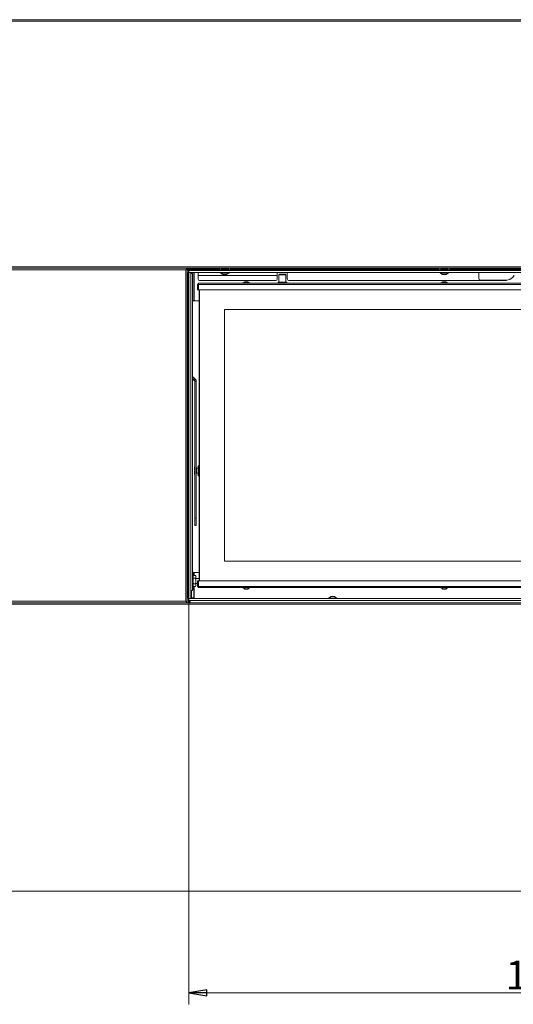
# Model space of a CAD drawing. Extents: x -5385 to -867, y 1773 to 5066.
# Drawn here: x -3876 to -3190, y 3010 to 4376 of the extents above; entities that cross this region are included whole.
import ezdxf

# ---------------------------------------------------------------- set-up
doc = ezdxf.new("R2010")
doc.units = 0
doc.header["$LTSCALE"] = 5
doc.layers.add('LAYER14', color=30, linetype='Continuous')
doc.styles.add('STANDARD-BrunnerGroßer Text', font='arial.ttf')
doc.dimstyles.new('STANDARD-Brunner-IIGroßer Text', dxfattribs={"dimscale": 5, "dimtxt": 8, "dimasz": 5, "dimexe": 3.175, "dimexo": 0, "dimgap": 0.762, "dimtad": 1, "dimdec": 0, "dimrnd": 1e-08, "dimtxsty": 'STANDARD-BrunnerGroßer Text', "dimblk": 'Filled-1', "dimcen": 0.09, "dimdle": 10, "dimclrd": 7, "dimclre": 7, "dimclrt": 7, "dimadec": 1, "dimazin": 2, "dimtfac": 0.666667, "dimtdec": 0, "dimtmove": 0, "dimatfit": 3, "dimldrblk": 'Filled-1', "dimfxl": 1, "dimtolj": 1, "dimlwd": 15, "dimlwe": 15, "dimarcsym": 0})

# ---------------------------------------------------------------- blocks, each defined once
blk = doc.blocks.new('Filled-1')
at = {"color": 0}
for p, q in [((0, 0), (-1, 0.167)), ((-1, 0.167), (-1, -0.167)), ((-1, 0), (0, 0)), ((-1, -0.167), (0, 0))]:
    blk.add_line(p, q, dxfattribs=at)
at = {"color": 0, "flags": 128}
blk.add_lwpolyline([(-1, -0.167), (0, 0), (-1, 0.167), (-1, -0.167)], dxfattribs=at)
at = {"color": 0}
blk.add_solid([(-1, -0.167), (0, 0), (-1, 0.167), (-1, -0.167)], dxfattribs=at)
blk = doc.blocks.new('*D35')
at = {"layer": 'Defpoints', "color": 0}
for p in [(-3641.2, 3569.7), (-2631.2, 3569.7), (-2631.2, 3025.4)]:
    blk.add_point(p, dxfattribs=at)
at = {"layer": 'LAYER14', "color": 7, "lineweight": 15}
for p, q in [((-3641.2, 3569.7), (-3641.2, 3009.5)), ((-2631.2, 3569.7), (-2631.2, 3009.5)), ((-3616.2, 3025.4), (-2656.2, 3025.4))]:
    blk.add_line(p, q, dxfattribs=at)
at = {"layer": 'LAYER14', "color": 7, "lineweight": 15, "xscale": 25, "yscale": 25, "zscale": 25, "rotation": 180}
blk.add_blockref('Filled-1', (-3641.2, 3025.4), dxfattribs=at)
at = {"layer": 'LAYER14', "color": 7, "lineweight": 15, "xscale": 25, "yscale": 25, "zscale": 25}
blk.add_blockref('Filled-1', (-2631.2, 3025.4), dxfattribs=at)
at = {"layer": 'LAYER14', "color": 30, "lineweight": 15, "insert": (-3140.4, 3070.1), "char_height": 40, "attachment_point": 2, "style": 'STANDARD-BrunnerGroßer Text'}
blk.add_mtext('\\A1;1010', dxfattribs=at)

msp = doc.modelspace()

# ---------------------------------------------------------------- linework, layer by layer
at = {"color": 7, "linetype": 'Continuous', "lineweight": 15}
for p, q in [((-3909.2, 4375.7), (-2363.2, 4375.7)), ((-2363.2, 4373.7), (-3909.2, 4373.7)), ((-3909.2, 4032.7), (-2363.2, 4032.7)), ((-2363.2, 4030.7), (-3909.2, 4030.7)), ((-3909.2, 4030.7), (-3643.2, 4030.7)), ((-3645.2, 4028.7), (-3643.2, 4030.7)), ((-3643.2, 4030.7), (-3643.2, 3566.7)), ((-3643.2, 4030.2), (-3640.7, 4030.2)), ((-3640.7, 4030.2), (-3640.7, 4028.7)), ((-3598.7, 4030.2), (-3640.7, 4030.2)), ((-3586.2, 4030.2), (-3596.2, 4030.2)), ((-3293.7, 4030.2), (-3583.7, 4030.2)), ((-3281.2, 4030.2), (-3291.2, 4030.2)), ((-2993.7, 4030.2), (-3278.7, 4030.2)), ((-3645.2, 4028.7), (-3909.2, 4028.7)), ((-3645.2, 3568.7), (-3645.2, 4028.7)), ((-3641.2, 4028.7), (-3643.2, 4028.7)), ((-3643.2, 4028.2), (-3641.7, 4028.2)), ((-3641.7, 4028.2), (-3641.7, 4026.2)), ((-3641.7, 4026.2), (-3641.7, 4024.7)), ((-3638.2, 4023.5), (-3636.2, 4023.5)), ((-3637.2, 4024.7), (-3637.2, 4023.5)), ((-3635.9, 4023), (-3635.9, 3584)), ((-3634.2, 4012.4), (-3634.2, 4024.7)), ((-3634.2, 4021.6), (-3633.7, 4021.6)), ((-3633.7, 4020.4), (-3634.2, 4020.4)), ((-3634.2, 4020), (-3633.7, 4020.3)), ((-3633.7, 4024.7), (-3633.7, 4015.5)), ((-3628.2, 4020.9), (-3628.2, 4024.7)), ((-3518.4, 4020.9), (-3628.2, 4020.9)), ((-3628.2, 4015.9), (-3628.2, 4020.9)), ((-3518.4, 4024.7), (-3518.4, 4020.9)), ((-3518.4, 4015.9), (-3518.4, 4020.9)), ((-3515.5, 4022.4), (-3516, 4021.9)), ((-3516, 4021.9), (-3516, 4011.4)), ((-3506.5, 4021.9), (-3516, 4021.9)), ((-3515.5, 4022.4), (-3507, 4022.4)), ((-3506.5, 4021.9), (-3507, 4022.4)), ((-3506.5, 4011.4), (-3506.5, 4021.9)), ((-3504.4, 4020.9), (-3504.4, 4024.7)), ((-3504.4, 4015.9), (-3504.4, 4020.9)), ((-3238.2, 4024.7), (-3238.2, 4016.4)), ((-3191.5, 4017.9), (-3190.4, 4019)), ((-3634.2, 4014.6), (-3633.7, 4014.6)), ((-3634.2, 4011), (-3634.2, 4012.4)), ((-3634.2, 4011), (-3634.2, 3985.9)), ((-3633.7, 4015.5), (-3633.7, 4011.2)), ((-3633.7, 4011.2), (-3633.7, 3986.2)), ((-3629.2, 4000.9), (-3629.2, 4008.4)), ((-3629.2, 4008.4), (-3627.7, 4008.4)), ((-3628.2, 4008.9), (-3628.2, 4009.9)), ((-3628.2, 4009.9), (-3627.7, 4009.9)), ((-3628.2, 4008.9), (-3627.7, 4008.9)), ((-3627.7, 4009.9), (-3627.7, 4008.4)), ((-3627.7, 4009.9), (-2644.7, 4009.9)), ((-3627.7, 4008.4), (-2644.7, 4008.4)), ((-3627.7, 4008.4), (-3627.7, 4000.9)), ((-3520.4, 4013.9), (-3626.2, 4013.9)), ((-3565.9, 4010.4), (-3565.9, 4009.9)), ((-3556.5, 4010.4), (-3565.9, 4010.4)), ((-3563.2, 4012.1), (-3565.3, 4010.4)), ((-3559.2, 4012.1), (-3563.2, 4012.1)), ((-3557.1, 4010.4), (-3559.2, 4012.1)), ((-3556.5, 4009.9), (-3556.5, 4010.4)), ((-3516.9, 4011.4), (-3517.2, 4011.1)), ((-3517.2, 4011.1), (-3517.2, 4009.9)), ((-3505.2, 4011.1), (-3517.2, 4011.1)), ((-3516.9, 4011.4), (-3505.5, 4011.4)), ((-3505.2, 4011.1), (-3505.5, 4011.4)), ((-3505.2, 4009.9), (-3505.2, 4011.1)), ((-3201.2, 4013.9), (-3502.4, 4013.9)), ((-3290.9, 4010.4), (-3290.9, 4009.9)), ((-3286.2, 4010.4), (-3290.9, 4010.4)), ((-3288.2, 4012.1), (-3290.3, 4010.4)), ((-3286.2, 4012.1), (-3288.2, 4012.1)), ((-3284.2, 4012.1), (-3286.2, 4012.1)), ((-3281.5, 4010.4), (-3286.2, 4010.4)), ((-3282.1, 4010.4), (-3284.2, 4012.1)), ((-3281.5, 4009.9), (-3281.5, 4010.4)), ((-3236.2, 4014.4), (-3200, 4014.4)), ((-3634.2, 4001.8), (-3633.7, 4001.8)), ((-3634.2, 3998.8), (-3633.7, 3998.8)), ((-3633.7, 3995.3), (-3634.2, 3995.3)), ((-3634.2, 3991.1), (-3633.7, 3991.1)), ((-3633.7, 3989.7), (-3634.2, 3989.7)), ((-3627.7, 4000.9), (-3629.2, 4000.9)), ((-3627.7, 4000.9), (-2644.7, 4000.9)), ((-3626.7, 3596.9), (-3626.7, 4000.9)), ((-3626.2, 4000.9), (-3626.2, 3596.9)), ((-3635.9, 3985.9), (-3634.2, 3985.9)), ((-3635.9, 3985.6), (-3631.2, 3985.6)), ((-3634.2, 3985.9), (-3634.2, 3985.6)), ((-3626.7, 3985.7), (-3633.2, 3985.7)), ((-3633.2, 3985.7), (-3633.2, 3985.6)), ((-3631.2, 3985.7), (-3631.2, 3985.6)), ((-3626.7, 3985.6), (-3631.2, 3985.6)), ((-3591.7, 3973.4), (-3591.7, 3624.4)), ((-2680.7, 3973.4), (-3591.7, 3973.4)), ((-3632.2, 3877.1), (-3635.9, 3880.7)), ((-3633.6, 3875.7), (-3635.9, 3877.9)), ((-3635.9, 3877.2), (-3633.6, 3875)), ((-3633.6, 3875.7), (-3632.2, 3877.1)), ((-3633.6, 3875.7), (-3633.6, 3875)), ((-3632.8, 3873.5), (-3630.8, 3873.5)), ((-3632.8, 3873.5), (-3632.8, 3684.1)), ((-3630.8, 3873.5), (-3630.8, 3684.1)), ((-3627.8, 3756.9), (-3628.3, 3756.4)), ((-3626.7, 3756.9), (-3627.8, 3756.9)), ((-3627.8, 3756.9), (-3627.8, 3742.9)), ((-3632.8, 3755.4), (-3633.4, 3754.7)), ((-3633.4, 3750.5), (-3633.4, 3754.7)), ((-3633.4, 3750.5), (-3632.7, 3750.5)), ((-3633.4, 3745.1), (-3633.4, 3749.3)), ((-3632.7, 3749.3), (-3633.4, 3749.3)), ((-3633.4, 3745.1), (-3632.8, 3744.4)), ((-3630.7, 3755.4), (-3630.8, 3755.4)), ((-3630.8, 3744.4), (-3630.7, 3744.4)), ((-3630.7, 3744.4), (-3630.7, 3755.4)), ((-3628.3, 3753.4), (-3630.5, 3753.4)), ((-3630.5, 3746.4), (-3628.3, 3746.4)), ((-3628.3, 3743.4), (-3628.3, 3756.4)), ((-3628.3, 3743.4), (-3627.8, 3742.9)), ((-3627.8, 3742.9), (-3626.7, 3742.9)), ((-3632.8, 3673.8), (-3632.8, 3684.1)), ((-3632.8, 3684.1), (-3630.8, 3684.1)), ((-3630.8, 3684.1), (-3630.8, 3673.8)), ((-3632.8, 3673.8), (-3630.8, 3673.8)), ((-3630.8, 3673.8), (-3632.8, 3673.8)), ((-3632.8, 3673.8), (-3632.8, 3673.8)), ((-3630.8, 3673.8), (-3630.8, 3673.8)), ((-3591.7, 3624.4), (-2680.7, 3624.4)), ((-3635.2, 3608.9), (-3635.9, 3608.9)), ((-3635.2, 3584.9), (-3635.2, 3608.9)), ((-3631.2, 3608.7), (-3635.2, 3608.7)), ((-3635.2, 3608.4), (-3634.2, 3608.4)), ((-3634.2, 3608.7), (-3634.2, 3608.4)), ((-3634.2, 3608.4), (-3634.2, 3604.4)), ((-3633.7, 3608.1), (-3633.7, 3608.7)), ((-3633.7, 3604.4), (-3633.7, 3608.1)), ((-3626.7, 3608.6), (-3633.2, 3608.6)), ((-3631.2, 3608.7), (-3626.7, 3608.7)), ((-3627.7, 3608.6), (-3627.7, 3608.7)), ((-3634.7, 3604.4), (-3635.2, 3603.4)), ((-3634.7, 3600.6), (-3635.2, 3602.5)), ((-3631.8, 3604.4), (-3634.7, 3604.4)), ((-3631.8, 3600.6), (-3634.7, 3600.6)), ((-3631.8, 3593.1), (-3634.7, 3593.1)), ((-3631.2, 3603.4), (-3631.8, 3604.4)), ((-3631.8, 3593.1), (-3631.2, 3591.2)), ((-3631.2, 3602.5), (-3631.2, 3603.4)), ((-3631.2, 3596.9), (-3631.2, 3602.5)), ((-3626.7, 3600.3), (-3631.2, 3600.3)), ((-3631.2, 3591.2), (-3631.2, 3596.9)), ((-3631.2, 3593.5), (-3629.2, 3593.5)), ((-3629.2, 3589.4), (-3629.2, 3596.9)), ((-3629.2, 3596.9), (-3627.7, 3596.9)), ((-3627.7, 3596.9), (-3627.7, 3589.4)), ((-2644.7, 3596.9), (-3627.7, 3596.9)), ((-3256.2, 3597.1), (-3316.2, 3597.1)), ((-3316.2, 3597.1), (-3316.2, 3596.9)), ((-3256.2, 3597.1), (-3256.2, 3596.9)), ((-3638.2, 3583.5), (-3636.2, 3583.5)), ((-3638.2, 3582.9), (-3637.2, 3582.9)), ((-3637.2, 3583.5), (-3637.2, 3582.9)), ((-3637.2, 3582.9), (-3637.2, 3572.7)), ((-3635.9, 3584.9), (-3635.2, 3584.9)), ((-3634.7, 3589.4), (-3635.2, 3591.2)), ((-3635.2, 3590.4), (-3634.7, 3589.4)), ((-3635.2, 3587.5), (-3634.2, 3587.5)), ((-3631.8, 3589.4), (-3634.7, 3589.4)), ((-3634.2, 3589.4), (-3634.2, 3587.5)), ((-3634.2, 3573.5), (-3634.2, 3587.5)), ((-3634.2, 3584.7), (-3633.7, 3584.7)), ((-3633.8, 3584.7), (-3633.8, 3583.7)), ((-3633.7, 3572.7), (-3633.7, 3589.4)), ((-3631.8, 3589.4), (-3631.2, 3590.4)), ((-3631.2, 3590.4), (-3631.2, 3591.2)), ((-3627.7, 3589.4), (-3629.2, 3589.4)), ((-3628.2, 3588.9), (-3628.2, 3587.9)), ((-3627.7, 3588.9), (-3628.2, 3588.9)), ((-3627.7, 3587.9), (-3628.2, 3587.9)), ((-2644.7, 3589.4), (-3627.7, 3589.4)), ((-3627.7, 3589.4), (-3627.7, 3587.9)), ((-2644.7, 3587.9), (-3627.7, 3587.9)), ((-3565.9, 3587.9), (-3565.9, 3587.3)), ((-3565.9, 3587.3), (-3556.5, 3587.3)), ((-3565.3, 3587.3), (-3563.2, 3585.7)), ((-3563.2, 3585.7), (-3559.2, 3585.7)), ((-3559.2, 3585.7), (-3557.1, 3587.3)), ((-3556.5, 3587.3), (-3556.5, 3587.9)), ((-3290.9, 3587.9), (-3290.9, 3587.3)), ((-3290.9, 3587.3), (-3281.5, 3587.3)), ((-3290.3, 3587.3), (-3288.2, 3585.7)), ((-3288.2, 3585.7), (-3284.2, 3585.7)), ((-3284.2, 3585.7), (-3282.1, 3587.3)), ((-3281.5, 3587.3), (-3281.5, 3587.9)), ((-3909.2, 3568.7), (-3645.2, 3568.7)), ((-3643.2, 3566.7), (-3909.2, 3566.7)), ((-3909.2, 3566.7), (-2363.2, 3566.7)), ((-3643.2, 3566.7), (-3645.2, 3568.7)), ((-3641.7, 3572.7), (-3641.7, 3568.7)), ((-3641.7, 3569.7), (-3641.2, 3569.7)), ((-3641.7, 3568.7), (-3641.7, 3566.7)), ((-3640.7, 3566.7), (-3640.7, 3569.7)), ((-3639.2, 3569.7), (-3639.2, 3566.7)), ((-3637.2, 3573.5), (-3634.2, 3573.5)), ((-3634.2, 3573.5), (-3634.2, 3572.7)), ((-2363.2, 3564.7), (-3909.2, 3564.7)), ((-3909.2, 3166.7), (-2363.2, 3166.7))]:
    msp.add_line(p, q, dxfattribs=at)
at = {"color": 8, "linetype": 'Continuous', "lineweight": 15}
msp.add_line((-3630.5, 3753.4), (-3630.5, 3746.4), dxfattribs=at)
at = {"color": 7, "linetype": 'Continuous', "lineweight": 15}
for centre, radius, start, end in [((-3636.3, 4023), 0.446, 351.9505, 78.5782), ((-3200, 4026.4), 12, 270, 315), ((-3192.5, 4021.2), 3, 315, 0), ((-3626.2, 4015.9), 2, 180, 270), ((-3520.4, 4015.9), 2, 270, 0), ((-3502.4, 4015.9), 2, 180, 270), ((-3236.2, 4016.4), 2, 180, 270), ((-3201.2, 4015.9), 2, 270, 309.8462), ((-3633.2, 3986.2), 0.5, 180, 270), ((-3635.7, 3873.5), 3, 0.0027, 45.0192), ((-3635.7, 3872.9), 3, 0.0027, 45.0192), ((-3635.7, 3873.5), 5, 0.0027, 45.0192), ((-3630.5, 3753.6), 0.2, 180, 270), ((-3630.5, 3746.2), 0.2, 90, 180), ((-3633.2, 3608.1), 0.5, 90, 180), ((-3636.3, 3583.9), 0.446, 281.4218, 8.0495), ((-3634.8, 3583.6), 1.01, 304.1058, 5.1262)]:
    msp.add_arc(centre, radius, start, end, dxfattribs=at)
for points, knots in [([(-3635.2, 3602.5), (-3635.2, 3602.5), (-3635.2, 3603.2), (-3634.9, 3603.8), (-3634.7, 3604.4)], [0, 0, 0, 0, 0.0702148, 1, 1, 1, 1]), ([(-3635.2, 3596.9), (-3635.2, 3597.2), (-3635.2, 3598.5), (-3634.9, 3599.7), (-3634.7, 3600.6)], [0, 0, 0, 0, 0.264672, 1, 1, 1, 1]), ([(-3634.7, 3593.1), (-3634.8, 3593.4), (-3635.1, 3594.7), (-3635.2, 3595.9), (-3635.2, 3596.9)], [0, 0, 0, 0, 0.252564, 1, 1, 1, 1]), ([(-3635.2, 3591.2), (-3635.2, 3591.3), (-3635.2, 3591.9), (-3634.9, 3592.5), (-3634.7, 3593.1)], [0, 0, 0, 0, 0.070215, 1, 1, 1, 1]), ([(-3631.8, 3604.4), (-3631.7, 3604.1), (-3631.3, 3603.5), (-3631.3, 3602.8), (-3631.2, 3602.5)], [0, 0, 0, 0, 0.495458, 1, 1, 1, 1]), ([(-3631.2, 3602.5), (-3631.2, 3602.5), (-3631.3, 3601.8), (-3631.6, 3601.2), (-3631.8, 3600.6)], [0, 0, 0, 0, 0.070215, 1, 1, 1, 1]), ([(-3631.8, 3600.6), (-3631.7, 3600.2), (-3631.5, 3599.3), (-3631.3, 3598), (-3631.3, 3597.2), (-3631.2, 3596.9)], [0, 0, 0, 0, 0.366205, 0.735556, 1, 1, 1, 1]), ([(-3631.2, 3596.9), (-3631.3, 3596.4), (-3631.3, 3595.5), (-3631.5, 3594.2), (-3631.7, 3593.4), (-3631.8, 3593.1)], [0, 0, 0, 0, 0.371316, 0.747744, 1, 1, 1, 1]), ([(-3631.2, 3591.2), (-3631.2, 3591.2), (-3631.3, 3590.6), (-3631.6, 3589.9), (-3631.8, 3589.4)], [0, 0, 0, 0, 0.0702148, 1, 1, 1, 1])]:
    msp.add_open_spline(points, degree=3, knots=knots, dxfattribs=at)
at = {"layer": 'LAYER14', "linetype": 'Continuous', "lineweight": 15}
for p, q in [((-3598.7, 4028.7), (-3598.7, 4030.7)), ((-3596.2, 4028.7), (-3596.2, 4030.7)), ((-3594, 4030.7), (-3594, 4030.2)), ((-3588.4, 4030.2), (-3588.4, 4030.7)), ((-3586.2, 4030.7), (-3586.2, 4028.7)), ((-3583.7, 4030.7), (-3583.7, 4028.7)), ((-3293.7, 4028.7), (-3293.7, 4030.7)), ((-3291.2, 4028.7), (-3291.2, 4030.7)), ((-3289, 4030.7), (-3289, 4030.2)), ((-3283.4, 4030.2), (-3283.4, 4030.7)), ((-3281.2, 4030.7), (-3281.2, 4028.7)), ((-3278.7, 4030.7), (-3278.7, 4028.7)), ((-3642.2, 4024.7), (-3642.2, 3572.7)), ((-3641.4, 4024.7), (-3642.2, 4024.7)), ((-3641.4, 3572.7), (-3641.4, 4024.7)), ((-3641.2, 4024.7), (-3641.4, 4024.7)), ((-2631.2, 4028.7), (-3641.2, 4028.7)), ((-3641.2, 4027.7), (-3641.2, 4028.7)), ((-3641.2, 4024.7), (-3641.2, 4027.7)), ((-3641.2, 4027.7), (-2631.2, 4027.7)), ((-3641.2, 4024.7), (-2631.2, 4024.7)), ((-3638.2, 4024.7), (-3641.2, 4024.7)), ((-3641.2, 3572.7), (-3641.2, 4024.7)), ((-3638.2, 3572.7), (-3638.2, 4024.7)), ((-3596.2, 4028.7), (-3598.7, 4028.7)), ((-3597.1, 4024.7), (-3597.1, 4024.1)), ((-3597.1, 4024.1), (-3585.3, 4024.1)), ((-3596.5, 4024.1), (-3593.7, 4022.2)), ((-3596.1, 4028.8), (-3596.1, 4028.7)), ((-3596.1, 4028.8), (-3586.3, 4028.8)), ((-3593.7, 4022.2), (-3588.7, 4022.2)), ((-3588.7, 4022.2), (-3585.9, 4024.1)), ((-3586.3, 4028.7), (-3586.3, 4028.8)), ((-3583.7, 4028.7), (-3586.2, 4028.7)), ((-3585.3, 4024.1), (-3585.3, 4024.7)), ((-3292.1, 4024.7), (-3292.1, 4024.1)), ((-3292.1, 4024.1), (-3280.3, 4024.1)), ((-3291.5, 4024.1), (-3288.7, 4022.2)), ((-3291.1, 4028.8), (-3281.3, 4028.8)), ((-3291.1, 4028.8), (-3291.1, 4028.7)), ((-3288.7, 4022.2), (-3283.7, 4022.2)), ((-3283.7, 4022.2), (-3280.9, 4024.1)), ((-3281.3, 4028.7), (-3281.3, 4028.8)), ((-3280.3, 4024.1), (-3280.3, 4024.7)), ((-3641.4, 3572.7), (-3642.2, 3572.7)), ((-3641.2, 3572.7), (-3641.4, 3572.7)), ((-3638.2, 3572.7), (-3641.2, 3572.7)), ((-3641.2, 3569.7), (-3641.2, 3572.7)), ((-3641.2, 3572.7), (-2631.2, 3572.7)), ((-3641.2, 3569.7), (-2631.2, 3569.7)), ((-3447.1, 3573.2), (-3447.1, 3572.7)), ((-3441.2, 3573.2), (-3447.1, 3573.2)), ((-3443.7, 3575.2), (-3446.5, 3573.2)), ((-3441.2, 3575.2), (-3443.7, 3575.2)), ((-3438.7, 3575.2), (-3441.2, 3575.2)), ((-3435.3, 3573.2), (-3441.2, 3573.2)), ((-3435.9, 3573.2), (-3438.7, 3575.2)), ((-3435.3, 3572.7), (-3435.3, 3573.2))]:
    msp.add_line(p, q, dxfattribs=at)

# ---------------------------------------------------------------- dimensions: what is measured, and where the dimension line sits
at = {"layer": 'LAYER14', "color": 7, "lineweight": 15}
dim = msp.add_linear_dim(base=(-2631.2, 3025.4), p1=(-3641.2, 3569.7), p2=(-2631.2, 3569.7), dimstyle='STANDARD-Brunner-IIGroßer Text', override={"dimclrt": 30}, dxfattribs=at)
dim.commit()
dim.dimension.update_dxf_attribs({"geometry": '*D35', "text_midpoint": (-3140.4, 3025.4), "dimtype": 160})

doc.saveas('drawing.dxf')
